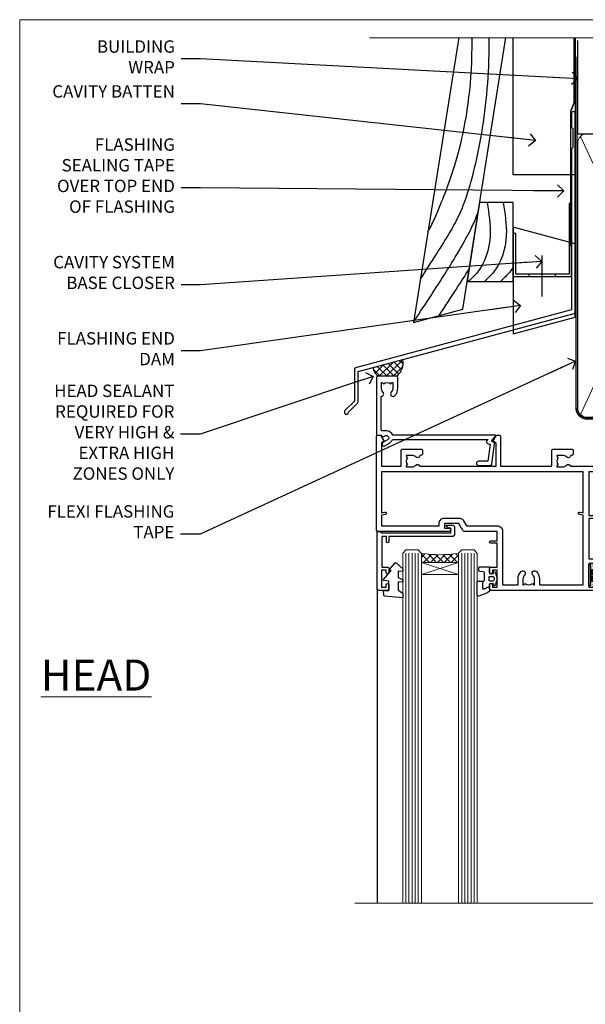
# Model space of a CAD drawing. Units: millimetres. Extents: x -19 to 388919, y -403 to 1143.
# Drawn here: x 1800 to 1982, y 377 to 695 of the extents above; entities that cross this region are included whole.
import ezdxf
from ezdxf import colors
from ezdxf.entities.mleader import LeaderData, LeaderLine
from ezdxf.math import Vec2, Vec3

# ---------------------------------------------------------------- set-up
doc = ezdxf.new("R2010")
doc.units = ezdxf.units.MM
doc.linetypes.add('CENTER', pattern=[2, 1.25, -0.25, 0.25, -0.25])
doc.linetypes.add('Dashed', pattern=[564.444447, 282.222223, -282.222223])
doc.layers.add('Aluminium Systems Ltd Joinery Detail', color=7, linetype='Continuous')
doc.layers.add('Aluminium Systems Ltd Notes', color=7, linetype='Continuous')
doc.layers.add('No Print', color=7, linetype='Continuous', plot=False)
doc.styles.add('ASL TXT 50', font='romans.shx', dxfattribs={"height": 100})
doc.styles.get("Standard").update_dxf_attribs({"font": 'arial.ttf'})

# ---------------------------------------------------------------- blocks, each defined once
blk = doc.blocks.new('_Open90')
at = {"color": 0, "linetype": 'ByBlock', "lineweight": -2}
for p, q in [((0, 0), (-2.44, 0)), ((-0.5, 0.5), (0, 0)), ((0, 0), (-0.5, -0.5))]:
    blk.add_line(p, q, dxfattribs=at)
blk = doc.blocks.new('Page Layout')
at = {"layer": 'Aluminium Systems Ltd Joinery Detail', "color": 8, "lineweight": 5}
blk.add_lwpolyline([(0, 694.64), (0, 0), (553.08, 0), (553.08, 694.64)], close=True, dxfattribs=at)
blk = doc.blocks.new('Page Layout Group')
at = {"layer": 'No Print'}
blk.add_blockref('Page Layout', (1800, 0), dxfattribs=at)
blk = doc.blocks.new('PB69750-4B')
for p, q in [((-1.75, 0.5), (-3.32, 7.32)), ((-1.43, 0.5), (-2.72, 7.38)), ((-1.11, 0.5), (-2.12, 7.43)), ((-0.8, 0.5), (-1.52, 7.46)), ((-0.48, 0.5), (-0.91, 7.49)), ((-0.16, 0.5), (-0.3, 7.5)), ((0.16, 0.5), (0.3, 7.5)), ((0.48, 0.5), (0.91, 7.49)), ((0.8, 0.5), (1.52, 7.46)), ((1.11, 0.5), (2.12, 7.43)), ((1.43, 0.5), (2.72, 7.38)), ((1.75, 0.5), (3.32, 7.32))]:
    blk.add_line(p, q)
blk.add_lwpolyline([(-3.45, 0), (3.45, 0), (3.45, 0.5), (-3.45, 0.5)], close=True)
blk = doc.blocks.new('SH270B')
blk.add_blockref('PB69750-4B', (0, 0))
blk = doc.blocks.new('PBF69750-4B')
for p, q in [((-1.75, 0.5), (-3.32, 7.32)), ((-1.43, 0.5), (-2.72, 7.38)), ((-1.11, 0.5), (-2.12, 7.43)), ((-0.8, 0.5), (-1.52, 7.46)), ((-0.48, 0.5), (-0.91, 7.49)), ((-0.16, 0.5), (-0.32, 8.5)), ((0.16, 0.5), (0.32, 8.5)), ((0.48, 0.5), (0.91, 7.49)), ((0.8, 0.5), (1.52, 7.46)), ((1.11, 0.5), (2.12, 7.43)), ((1.43, 0.5), (2.72, 7.38)), ((1.75, 0.5), (3.32, 7.32))]:
    blk.add_line(p, q)
blk.add_lwpolyline([(-3.45, 0), (3.45, 0), (3.45, 0.5), (-3.45, 0.5)], close=True)
blk = doc.blocks.new('SH272B')
blk.add_blockref('PBF69750-4B', (0, 0))
blk = doc.blocks.new('C438-21617')
at = {"flags": 128}
blk.add_lwpolyline([(1.5, 3.7), (1.5, 13.5), (3.3, 13.5, 0.414214), (3.8, 14), (3.8, 15.3, 1), (2.9, 15.3), (2.9, 14.5), (1.4, 14.5), (1.4, 20), (2.9, 20), (2.9, 19.2, 1), (3.8, 19.2), (3.8, 20.5, 0.414214), (3.3, 21), (0.5, 21, 0.414214), (0, 20.5), (0, 2.2, 0.414214), (0.2, 2), (1, 2), (1.5, 2.5), (23.8, 2.5), (23.8, 1), (23.02, 1), (22.36, 0.34, 0.668179), (22.5, 0), (24.25, 0, 0.414214), (25, 0.75), (25, 2.95, 0.414214), (24.25, 3.7), (3.8, 3.7), (3.8, 5.3, 1), (3, 5.3), (3, 3.7)], format="xyb", close=True, dxfattribs=at)
blk = doc.blocks.new('CO112-Comp')
blk.add_lwpolyline([(-2.4, 2.55), (-4.17, 3.38, 0.548619), (-4.6, 3.1), (-4.6, 1.17, 0.198912), (-4.51, 0.96), (-4.19, 0.64, -0.198912), (-4.1, 0.43), (-4.1, -1.87, -0.388879), (-4.37, -2.17), (-5.63, -2.28, 0.388879), (-5.9, -2.57), (-5.9, -3.5, 0.414214), (-5.6, -3.8), (-2.7, -3.8, 0.414214), (-2.4, -3.5), (-2.4, -1.65), (-1.2, -1.65), (-1.2, -2, 0.851224), (-0.62, -2.09), (-0.08, -0.47, 0.161777), (-0.08, 0.47), (-0.62, 2.09, 0.851224), (-1.2, 2), (-1.2, 1.65), (-2.4, 1.65), (-2.4, 3.9, 0.257343), (-2.54, 4.15, 0.086554), (-6.04, 5.59, 0.479584), (-6.4, 5.3), (-6.4, 1.1, 0.414214), (-6.1, 0.8), (-4.35, 0.8)], format="xyb")
blk.add_lwpolyline([(-1.33, 0.75), (-2.3, 0.75, 0.414214), (-2.6, 0.45), (-2.6, -0.45, 0.414214), (-2.3, -0.75), (-1.33, -0.75, 0.323092), (-1.05, -0.54), (-0.93, -0.19, 0.161777), (-0.93, 0.19), (-1.05, 0.54, 0.323092)], format="xyb", close=True)
blk = doc.blocks.new('DY445')
blk.add_lwpolyline([(4.75, 8.84), (6.25, 9.78), (6.25, 11.28), (0.33, 10.76, 0.36397), (0.15, 10.58), (0, 8.91), (1.75, 8.91), (1.75, 5.91), (0, 5.76), (0, 5.46), (2.49, 2.49), (1.95, 2.45), (1.95, 2.15), (3.75, 0), (4.15, 0), (6.25, 2.02), (6.25, 2.82), (4.75, 2.69), (4.75, 4.77), (6.25, 5.51), (6.25, 6.31), (4.75, 6.18)], format="xyb", close=True)
blk = doc.blocks.new('WS8G75Pan')
at = {"linetype": 'CENTER', "lineweight": -2}
blk.add_line((0, 4.32), (0, -65.56), dxfattribs=at)
at = {"lineweight": -2}
for p, q in [((-1.49, 0), (1.49, 0)), ((-2.05, -22.17), (0.75, -21.35)), ((-1.49, -22.58), (0.75, -21.35)), ((-1.49, -21.76), (0.75, -21.35)), ((-2.05, -24.56), (2.05, -23.37)), ((-1.49, -24.15), (1.49, -22.95)), ((-1.49, -24.98), (1.49, -23.78)), ((-1.49, -26.54), (1.49, -25.34)), ((-2.05, -26.95), (2.05, -25.76)), ((-2.05, -29.35), (2.05, -28.15)), ((-1.49, -27.37), (1.49, -26.17)), ((-1.49, -28.93), (1.49, -27.74)), ((-2.05, -31.74), (2.05, -30.54)), ((-1.49, -29.76), (1.49, -28.56)), ((-1.49, -31.32), (1.49, -30.13)), ((-1.49, -32.15), (1.49, -30.95)), ((-2.05, -34.13), (2.05, -32.93)), ((-1.49, -33.71), (1.49, -32.52)), ((-1.49, -34.54), (1.49, -33.35)), ((-2.05, -36.52), (2.05, -35.32)), ((-2.05, -38.91), (2.05, -37.72)), ((-1.49, -36.11), (1.49, -34.91)), ((-1.49, -36.93), (1.49, -35.74)), ((-1.49, -38.5), (1.49, -37.3)), ((-2.05, -41.3), (2.05, -40.11)), ((-1.49, -39.33), (1.49, -38.13)), ((-1.49, -40.89), (1.49, -39.69)), ((-1.49, -41.72), (1.49, -40.52)), ((-2.05, -43.7), (2.05, -42.5)), ((-1.49, -43.28), (1.49, -42.09)), ((-1.49, -44.11), (1.49, -42.91)), ((-2.05, -46.09), (2.05, -44.89)), ((-2.05, -48.48), (2.05, -47.28)), ((-1.49, -45.67), (1.49, -44.48)), ((-1.49, -46.5), (1.49, -45.3)), ((-1.49, -48.06), (1.49, -46.87)), ((-2.05, -50.87), (2.05, -49.67)), ((-1.49, -48.89), (1.49, -47.7)), ((-1.49, -50.46), (1.49, -49.26)), ((-1.49, -51.28), (1.49, -50.09)), ((-2.05, -53.26), (2.05, -52.07)), ((-1.49, -52.85), (1.49, -51.65)), ((-1.49, -53.68), (1.49, -52.48)), ((-2.05, -55.65), (2.05, -54.46)), ((-2.05, -58.05), (2.05, -56.85)), ((-1.49, -55.24), (1.49, -54.04)), ((-1.49, -56.07), (1.49, -54.87)), ((-1.49, -57.63), (1.49, -56.44)), ((-1.49, -58.46), (1.49, -57.26)), ((-1.43, -60.25), (1.77, -59.32)), ((-1.12, -59.87), (1.39, -58.87)), ((-0.92, -60.62), (1.14, -59.8)), ((-0.23, -62.3), (0.77, -62.01))]:
    blk.add_line(p, q, dxfattribs=at)
blk.add_lwpolyline([(-1.49, 0), (-3.89, 0), (-3.89, 1.21, -0.269448), (-3.24, 2.32, -0.057509), (-2.24, 2.75, -0.072181), (-1.76, 2.82), (1.76, 2.82, -0.072181), (2.24, 2.75, -0.057509), (3.24, 2.32, -0.269448), (3.89, 1.21), (3.89, 0), (1.49, 0), (1.49, -22.95), (2.05, -23.37), (1.49, -23.78), (1.49, -25.34), (2.05, -25.76), (1.49, -26.17), (1.49, -27.74), (2.05, -28.15), (1.49, -28.56), (1.49, -30.13), (2.05, -30.54), (1.49, -30.95), (1.49, -32.52), (2.05, -32.93), (1.49, -33.35), (1.49, -34.91), (2.05, -35.32), (1.49, -35.74), (1.49, -37.3), (2.05, -37.72), (1.49, -38.13), (1.49, -39.69), (2.05, -40.11), (1.49, -40.52), (1.49, -42.09), (2.05, -42.5), (1.49, -42.91), (1.49, -44.48), (2.05, -44.89), (1.49, -45.3), (1.49, -46.87), (2.05, -47.28), (1.49, -47.7), (1.49, -49.26), (2.05, -49.67), (1.49, -50.09), (1.49, -51.65), (2.05, -52.07), (1.49, -52.48), (1.49, -54.04), (2.05, -54.46), (1.49, -54.87), (1.49, -56.44), (2.05, -56.85), (1.49, -57.26), (1.49, -58.48), (1.39, -58.87), (1.77, -59.32), (1.14, -59.8), (0.67, -61.55), (0.77, -62.01), (0.43, -62.47), (0, -64.06), (-0.92, -60.62), (-1.43, -60.25), (-1.12, -59.87), (-1.49, -58.48), (-1.49, -58.46), (-2.05, -58.05), (-1.49, -57.63), (-1.49, -56.07), (-2.05, -55.65), (-1.49, -55.24), (-1.49, -53.68), (-2.05, -53.26), (-1.49, -52.85), (-1.49, -51.28), (-2.05, -50.87), (-1.49, -50.46), (-1.49, -48.89), (-2.05, -48.48), (-1.49, -48.06), (-1.49, -46.5), (-2.05, -46.09), (-1.49, -45.67), (-1.49, -44.11), (-2.05, -43.7), (-1.49, -43.28), (-1.49, -41.72), (-2.05, -41.3), (-1.49, -40.89), (-1.49, -39.33), (-2.05, -38.91), (-1.49, -38.5), (-1.49, -36.93), (-2.05, -36.52), (-1.49, -36.11), (-1.49, -34.54), (-2.05, -34.13), (-1.49, -33.71), (-1.49, -32.15), (-2.05, -31.74), (-1.49, -31.32), (-1.49, -29.76), (-2.05, -29.35), (-1.49, -28.93), (-1.49, -27.37), (-2.05, -26.95), (-1.49, -26.54), (-1.49, -24.98), (-2.05, -24.56), (-1.49, -24.15), (-1.49, -22.58), (-2.05, -22.17), (-1.49, -21.76), (-1.49, 0)], format="xyb", close=True, dxfattribs=at)
for points in [[(-1.49, 0), (-2.64, 0)], [(0.67, -61.55), (-0.23, -62.3), (0.43, -62.47)]]:
    blk.add_lwpolyline(points, dxfattribs=at)
blk = doc.blocks.new('A724-21702')
at = {"color": 0, "flags": 128}
blk.add_lwpolyline([(2.59, 2.63), (1.75, 3.02), (2.47, 8.4), (5.45, 8.4, 1), (5.45, 9.8), (1.69, 9.8, 0.37527), (1.19, 9.37), (0.31, 2.84, 0.329673), (0.65, 2.21), (1.29, 1.91), (0.04, 0.32, 0.624869), (0.2, 0), (36.6, 0, 0.624869), (36.76, 0.32), (35.52, 1.91), (36.16, 2.21, 0.328404), (36.5, 2.84), (35.61, 9.37, 0.37527), (35.12, 9.8), (31.35, 9.8, 1), (31.35, 8.4), (34.33, 8.4), (35.06, 3.02), (34.21, 2.63, 0.482343), (34.03, 1.87), (34.4, 1.4), (2.41, 1.4), (2.77, 1.87, 0.482343)], format="xyb", close=True, dxfattribs=at)
blk = doc.blocks.new('A735-21636')
at = {"flags": 128}
for points in [[(173, 49.5, 0.414214), (172.5, 50), (169.5, 50, 0.414214), (169, 49.5), (169, 47.9, 1), (170, 47.9), (170, 49), (171.5, 49), (171.5, 41.3), (170, 41.3), (170, 42.4, 1), (169, 42.4), (169, 39.15, 1.001508), (169.9, 39.15), (169.9, 39.9), (171.5, 39.9), (171.5, 26.9), (169.9, 26.9), (169.9, 27.65, 1.001508), (169, 27.65), (169, 26.4, 0.414214), (169.5, 25.9), (170.5, 25.9, -0.414214), (171, 25.4), (171, 11.8), (120.9, 11.8), (120.9, 25.9), (123.5, 25.9, 0.414214), (124, 26.4), (124, 27.65, 1.001508), (123.1, 27.65), (123.1, 26.9), (121.5, 26.9), (121.5, 27.65, 0.414655), (121.05, 28.1), (120.9, 28.1), (120.9, 38.7), (121.05, 38.7, 0.414655), (121.5, 39.15), (121.5, 39.9), (123.1, 39.9), (123.1, 39.15, 1.001508), (124, 39.15), (124, 42.4, 1), (123, 42.4), (123, 41.3), (121.5, 41.3), (121.5, 42.4, 0.414214), (121, 42.9), (120.9, 42.9), (120.9, 47.4), (121, 47.4, 0.414214), (121.5, 47.9), (121.5, 49), (123, 49), (123, 47.9, 1), (124, 47.9), (124, 49.5, 0.414214), (123.5, 50), (116.5, 50, 0.414214), (116, 49.5), (116, 47.9, 1), (117, 47.9), (117, 49), (118.5, 49), (118.5, 47.9, 0.414214), (119, 47.4), (119.1, 47.4), (119.1, 42.9), (119, 42.9, 0.414214), (118.5, 42.4), (118.5, 41.3), (117, 41.3), (117, 42.4, 1), (116, 42.4), (116, 39.15, 1.001508), (116.9, 39.15), (116.9, 39.9), (118.5, 39.9), (118.5, 39.15, 0.414655), (118.95, 38.7), (119.1, 38.7), (119.1, 28.1), (118.95, 28.1, 0.414655), (118.5, 27.65), (118.5, 26.9), (116.9, 26.9), (116.9, 27.65, 1.001508), (116, 27.65), (116, 26.4, 0.414214), (116.5, 25.9), (119.1, 25.9), (119.1, 11.8), (68.5, 11.8), (68.5, 25.9), (70.5, 25.9, 0.414214), (71, 26.4), (71, 27.65, 1.001508), (70.1, 27.65), (70.1, 26.9), (68.5, 26.9), (68.5, 39.9), (70.1, 39.9), (70.1, 39.15, 1.001508), (71, 39.15), (71, 42.4, 1), (70, 42.4), (70, 41.3), (68.5, 41.3), (68.5, 49), (70, 49), (70, 47.9, 1), (71, 47.9), (71, 49.5, 0.414214), (70.5, 50), (37, 50, 0.414214), (36.5, 49.5), (36.5, 48.2, 1), (37.4, 48.2), (37.4, 49), (38.9, 49), (38.9, 43.5), (37.4, 43.5), (37.4, 44.3, 1), (36.5, 44.3), (36.5, 43, 0.414214), (37, 42.5), (38.9, 42.5), (38.9, 34.8), (36.9, 34.8, 1), (36.9, 34), (38.9, 34), (38.9, 31), (28.29, 31, 0.267949), (27.86, 30.75), (26.56, 28.5), (22, 28.5), (22, 30), (23.5, 30, 1), (23.5, 31), (0.5, 31, 0.414214), (0, 30.5), (0, 0.5, 0.414214), (0.5, 0), (1.33, 0), (2.37, 1.8, 0.414214), (2.3, 2.07), (1.6, 2.48), (1.6, 10), (7.95, 10), (7.95, 5, 0.414214), (8.45, 4.5), (14.35, 4.5, 0.414214), (14.85, 5), (14.85, 6, 0.414214), (14.35, 6.5), (14.05, 6.5, 0.640824), (12.69, 7.02, -0.19526), (11.4, 6.5), (9.55, 6.5), (9.55, 6.8), (9.98, 7.16, -0.36397), (9.98, 9.54), (9.55, 9.9), (9.55, 10.2), (11.4, 10.2, -0.19526), (12.69, 9.68, 0.554219), (14.01, 10), (38.6, 10), (38.6, 2.59), (37.7, 2.07, 0.414214), (37.63, 1.8), (38.67, 0), (39.5, 0, 0.414214), (40, 0.5), (40, 10), (56.55, 10), (56.55, 5, 0.414214), (57.05, 4.5), (62.95, 4.5, 0.414214), (63.45, 5), (63.45, 6, 0.414214), (62.95, 6.5), (62.65, 6.5, 0.640824), (61.29, 7.02, -0.19526), (60, 6.5), (58.15, 6.5), (58.15, 6.8), (58.58, 7.16, -0.36397), (58.58, 9.54), (58.15, 9.9), (58.15, 10.2), (60, 10.2, -0.19526), (61.29, 9.68, 0.554219), (62.61, 10), (80, 10), (80, 0.5, 0.414214), (80.5, 0), (81.33, 0), (82.37, 1.8, 0.414214), (82.3, 2.07), (81.4, 2.59), (81.4, 10), (105.99, 10, 0.554219), (107.31, 9.68, -0.19526), (108.6, 10.2), (110.45, 10.2), (110.45, 9.9), (110.02, 9.54, -0.36397), (110.02, 7.16), (110.45, 6.8), (110.45, 6.5), (108.6, 6.5, -0.19526), (107.31, 7.02, 0.640824), (105.95, 6.5), (105.65, 6.5, 0.414214), (105.15, 6), (105.15, 5, 0.414214), (105.65, 4.5), (111.55, 4.5, 0.414214), (112.05, 5), (112.05, 10), (133, 10), (133, 0.5, 0.414214), (133.5, 0), (134.33, 0), (135.37, 1.8, 0.414214), (135.3, 2.07), (134.4, 2.59), (134.4, 10), (158.99, 10, 0.554219), (160.31, 9.68, -0.19526), (161.6, 10.2), (163.45, 10.2), (163.45, 9.9), (163.02, 9.54, -0.36397), (163.02, 7.16), (163.45, 6.8), (163.45, 6.5), (161.6, 6.5, -0.19526), (160.31, 7.02, 0.640824), (158.95, 6.5), (158.65, 6.5, 0.414214), (158.15, 6), (158.15, 5, 0.414214), (158.65, 4.5), (164.55, 4.5, 0.414214), (165.05, 5), (165.05, 10), (171.4, 10), (171.4, 2.48), (170.7, 2.07, 0.414214), (170.63, 1.8), (171.67, 0), (172.5, 0, 0.414214), (173, 0.5)], [(50.43, 45.06, 1), (51.57, 43.95, 0.19526), (52.55, 46.35), (52.55, 48.2), (66.7, 48.2), (66.7, 25.8), (65.44, 25.59, 1.0045), (65.57, 24.81), (66.7, 25), (66.7, 11.8), (1.6, 11.8), (1.6, 25), (2.73, 24.81, 1.0045), (2.86, 25.59), (1.6, 25.8), (1.6, 29.2), (20.2, 29.2), (20.2, 28.5, 0.414214), (22, 26.7), (26.56, 26.7, 0.267949), (28.12, 27.6), (29.04, 29.2), (38.9, 29.2, 0.414214), (40.7, 31), (40.7, 48.2), (45.65, 48.2), (45.65, 46.35, 0.19526), (46.63, 43.95, 1), (47.77, 45.06, -0.19526), (47.25, 46.35), (47.25, 48.2), (47.55, 48.2), (47.91, 47.77, -0.36397), (50.29, 47.77), (50.65, 48.2), (50.95, 48.2), (50.95, 46.35, -0.19526)]]:
    blk.add_lwpolyline(points, format="xyb", close=True, dxfattribs=at)
blk = doc.blocks.new('A725-21745')
at = {"flags": 128}
blk.add_lwpolyline([(37.12, 20.91), (38.36, 19.32, -0.624869), (38.2, 19), (5.31, 19, -0.302267), (3.23, 17.62), (2, 17.62, 0.414214), (1.5, 17.12), (1.5, 6.5, -0.685853), (2.12, 5.14, 0.19526), (1.6, 3.85), (1.6, 2), (1.9, 2), (2.26, 2.43, 0.36397), (4.64, 2.43), (5, 2), (5.3, 2), (5.3, 3.85, 0.19526), (4.78, 5.14, -1), (5.92, 6.25, -0.19526), (6.9, 3.85), (6.9, 0.5, -0.414214), (6.4, 0), (0.5, 0, -0.414214), (0, 0.5), (0, 18.5, -0.414214), (0.5, 19), (1.49, 19), (1.83, 19.58, -0.414214), (2.1, 19.66), (2.86, 19.22, 1), (3.61, 20.52), (2.1, 21.39, -1), (2.7, 22.43), (4.21, 21.56, -0.154452), (5, 20.69, 0.292043), (5.45, 20.4), (36, 20.4), (35.63, 20.87, -0.482343), (35.81, 21.63), (36.66, 22.02), (35.93, 27.4), (32.95, 27.4, -1), (32.95, 28.8), (36.71, 28.8, -0.37527), (37.21, 28.37), (38.09, 21.84, -0.328404), (37.75, 21.21)], format="xyb", close=True, dxfattribs=at)
blk = doc.blocks.new('A795-22028')
at = {"flags": 128}
blk.add_lwpolyline([(3, 44), (0.5, 44, 0.414214), (0, 43.5), (0, 0.5, 0.414214), (0.5, 0), (1.3, 0, 0.414214), (1.8, 0.5), (1.8, 39.2), (38.2, 39.2), (38.2, 0.5, 0.414214), (38.7, 0), (39.5, 0, 0.414214), (40, 0.5), (40, 62.5, 0.414214), (39.5, 63), (37, 63, 0.414214), (36.5, 62.5), (36.5, 61.2, 1), (37.4, 61.2), (37.4, 62), (38.9, 62), (38.9, 56.5), (37.4, 56.5), (37.4, 57.3, 1), (36.5, 57.3), (36.5, 56, 0.414214), (37, 55.5), (38.2, 55.5), (38.2, 47.8), (36.9, 47.8, 1), (36.9, 47), (38.2, 47), (38.2, 41.5, -0.414214), (37.7, 41), (21.3, 41, -0.414214), (20.8, 41.5), (20.8, 42.5, -0.414214), (21.3, 43), (23.5, 43, 1), (23.5, 44), (16.5, 44, 1), (16.5, 43), (18.7, 43, -0.414214), (19.2, 42.5), (19.2, 41.5, -0.414214), (18.7, 41), (1.8, 41), (1.8, 43), (3, 43, 1.000118)], format="xyb", close=True, dxfattribs=at)
blk = doc.blocks.new('AC40 Stacker Window Head')
at = {"layer": 'Aluminium Systems Ltd Joinery Detail', "lineweight": 5}
h = blk.add_hatch(dxfattribs=at)
h.set_pattern_fill('NET', color=256, scale=0.5, angle=-45)
h.set_pattern_definition([(315, (-1112.0237, -77.5608), (1.122532, 1.122532), []), (45, (-1112.0237, -77.5608), (-1.122532, 1.122532), [])])
edge = h.paths.add_edge_path(flags=16)
edge.add_line((-156.59, -39.31), (-156.59, -39.21))
edge.add_arc((-167.2, -34.31), 11.69, -25.3276, -24.8319, ccw=False)
edge.add_line((-156.63, -39.31), (-156.59, -39.31))
edge = h.paths.add_edge_path()
edge.add_arc((-152.51, 4.07), 41.4, -98.3176, -81.6517)
edge.add_line((-146.5, -36.89), (-146.5, -39.8))
edge.add_line((-146.5, -39.8), (-158.5, -39.8))
edge.add_line((-158.5, -39.8), (-158.5, -36.89))
h = blk.add_hatch(dxfattribs=at)
h.set_pattern_fill('NET', color=256, scale=0.5, angle=-45)
h.set_pattern_definition([(315, (-1038.8435, 87.3062), (1.122532, 1.122532), []), (45, (-1038.8435, 87.3062), (-1.122532, 1.122532), [])])
edge = h.paths.add_edge_path(flags=16)
edge.add_line((-83.41, -92.14), (-83.41, -92.05))
edge.add_arc((-94.02, -87.14), 11.69, -25.3276, -24.8319, ccw=False)
edge.add_line((-83.45, -92.14), (-83.41, -92.14))
edge = h.paths.add_edge_path()
edge.add_arc((-79.33, -48.76), 41.4, -98.3176, -81.6517)
edge.add_line((-73.32, -89.72), (-73.32, -92.63))
edge.add_line((-73.32, -92.63), (-85.32, -92.63))
edge.add_line((-85.32, -92.63), (-85.32, -89.73))
h = blk.add_hatch(dxfattribs=at)
h.set_pattern_fill('NET', color=256, scale=0.5, angle=-45)
h.set_pattern_definition([(315, (-985.8435, 87.3062), (1.122532, 1.122532), []), (45, (-985.8435, 87.3062), (-1.122532, 1.122532), [])])
edge = h.paths.add_edge_path(flags=16)
edge.add_line((-30.41, -92.14), (-30.41, -92.05))
edge.add_arc((-41.02, -87.14), 11.69, -25.3276, -24.8319, ccw=False)
edge.add_line((-30.45, -92.14), (-30.41, -92.14))
edge = h.paths.add_edge_path()
edge.add_arc((-26.33, -48.76), 41.4, -98.3176, -81.6517)
edge.add_line((-20.32, -89.72), (-20.32, -92.63))
edge.add_line((-20.32, -92.63), (-32.32, -92.63))
edge.add_line((-32.32, -92.63), (-32.32, -89.73))
at = {"layer": 'Aluminium Systems Ltd Joinery Detail', "lineweight": 5, "ltscale": 3}
for p, q in [((-163.5, -36.8), (-163.5, -149.59)), ((-162.5, -36.8), (-162.5, -149.59)), ((-161.5, -36.8), (-161.5, -149.59)), ((-160.5, -36.8), (-160.5, -149.59)), ((-159.5, -36.8), (-159.5, -149.59)), ((-145.5, -36.8), (-145.5, -149.59)), ((-144.5, -36.8), (-144.5, -149.59)), ((-143.5, -36.8), (-143.5, -149.59)), ((-142.5, -36.8), (-142.5, -149.59)), ((-141.5, -36.8), (-141.5, -149.59)), ((-90.32, -89.63), (-90.3, -149.59)), ((-89.32, -89.63), (-89.3, -149.59)), ((-88.32, -89.63), (-88.3, -149.59)), ((-87.32, -89.63), (-87.3, -149.59)), ((-86.32, -89.63), (-86.3, -149.59)), ((-72.32, -89.63), (-72.3, -149.59)), ((-71.32, -89.63), (-71.3, -149.59)), ((-70.32, -89.63), (-70.3, -149.59)), ((-69.32, -89.63), (-69.3, -149.59)), ((-68.32, -89.63), (-68.3, -149.59)), ((-37.32, -89.63), (-37.3, -149.59)), ((-36.32, -89.63), (-36.3, -149.59)), ((-35.32, -89.63), (-35.3, -149.59)), ((-34.32, -89.63), (-34.3, -149.59)), ((-33.32, -89.63), (-33.3, -149.59)), ((-19.32, -89.63), (-19.3, -149.59)), ((-18.32, -89.63), (-18.3, -149.59)), ((-17.32, -89.63), (-17.3, -149.59)), ((-16.32, -89.63), (-16.3, -149.59)), ((-15.32, -89.63), (-15.3, -149.59))]:
    blk.add_line(p, q, dxfattribs=at)
at = {"layer": 'Aluminium Systems Ltd Joinery Detail', "lineweight": 5}
for p, q in [((-158.5, -43.67), (-146.5, -39.8)), ((-158.5, -39.8), (-146.5, -43.67)), ((-85.32, -96.5), (-73.32, -92.63)), ((-85.32, -92.63), (-73.32, -96.5)), ((-32.32, -96.5), (-20.32, -92.63)), ((-32.32, -92.63), (-20.32, -96.5))]:
    blk.add_line(p, q, dxfattribs=at)
at = {"layer": 'Aluminium Systems Ltd Joinery Detail'}
for p, q in [((-172.8, -48.3), (-172.8, -149.59)), ((0, -48.3), (0, -149.59))]:
    blk.add_line(p, q, dxfattribs=at)
at = {"layer": 'Aluminium Systems Ltd Joinery Detail', "lineweight": 5}
for points in [[(-158.5, -149.59), (-158.5, -36.89), (-159.5, -35.8), (-163.5, -35.8), (-164.5, -36.8), (-164.5, -149.59)], [(-140.5, -149.59), (-140.5, -36.89), (-141.5, -35.8), (-145.5, -35.8), (-146.5, -36.8), (-146.5, -149.59)], [(-85.3, -149.59), (-85.32, -89.73), (-86.32, -88.63), (-90.32, -88.63), (-91.32, -89.63), (-91.3, -149.59)], [(-67.3, -149.59), (-67.32, -89.73), (-68.32, -88.63), (-72.32, -88.63), (-73.32, -89.63), (-73.3, -149.59)], [(-32.3, -149.59), (-32.32, -89.73), (-33.32, -88.63), (-37.32, -88.63), (-38.32, -89.63), (-38.3, -149.59)], [(-14.3, -149.59), (-14.32, -89.73), (-15.32, -88.63), (-19.32, -88.63), (-20.32, -89.63), (-20.3, -149.59)]]:
    blk.add_lwpolyline(points, dxfattribs=at)
for points in [[(-158.5, -39.8), (-146.5, -39.8), (-146.5, -43.67), (-158.5, -43.67)], [(-85.32, -92.63), (-73.32, -92.63), (-73.32, -96.5), (-85.32, -96.5)], [(-32.32, -92.63), (-20.32, -92.63), (-20.32, -96.5), (-32.32, -96.5)]]:
    blk.add_lwpolyline(points, close=True, dxfattribs=at)
at = {"layer": 'Aluminium Systems Ltd Joinery Detail', "linetype": 'Continuous', "lineweight": 5}
blk.add_lwpolyline([(17.05, -149.59), (-63.26, -149.59), (-64.12, -146.72), (-64.37, -152.36), (-65.28, -149.59), (-180, -149.59)], dxfattribs=at)
at = {"layer": 'Aluminium Systems Ltd Joinery Detail', "lineweight": 5}
for centre in [(-152.49, 4.52), (-79.31, -48.31), (-26.31, -48.31)]:
    blk.add_arc(centre, 41.85, 261.7419, 278.2274, dxfattribs=at)
at = {"layer": 'Aluminium Systems Ltd Joinery Detail', "rotation": 180}
for p in [(-81.42, -10.6), (-29.52, -10.6)]:
    blk.add_blockref('WS8G75Pan', p, dxfattribs=at)
at = {"layer": 'Aluminium Systems Ltd Joinery Detail', "extrusion": (0, 0, -1), "zscale": -1}
for name, p, rotation in [('A725-21745', (173, 20.2), 180), ('A735-21636', (173, 1.2), 180), ('C438-21617', (172.8, -27.8), 180), ('DY445', (170.75, -39.9), 180), ('SH270B', (104.5, -43.95), 90), ('SH272B', (54.5, -43.95), 270), ('SH270B', (51.5, -43.95), 90), ('SH272B', (1.5, -43.95), 270), ('CO112-Comp', (134.1, -45.05), 180), ('C438-21617', (99.62, -80.63), 180), ('C438-21617', (46.62, -80.63), 180), ('DY445', (97.57, -92.73), 180), ('CO112-Comp', (60.92, -97.88), 180), ('DY445', (44.57, -92.73), 180), ('CO112-Comp', (7.92, -97.88), 180)]:
    blk.add_blockref(name, p, dxfattribs=dict(at, rotation=rotation))
at = {"layer": 'Aluminium Systems Ltd Joinery Detail', "xscale": -1, "rotation": 180}
blk.add_blockref('A724-21702', (-38.38, 1.2), dxfattribs=at)
at = {"layer": 'Aluminium Systems Ltd Joinery Detail', "color": 6, "xscale": -1, "rotation": 180}
for p in [(-99.82, -38.63), (-46.82, -38.63)]:
    blk.add_blockref('A795-22028', p, dxfattribs=at)
blk = doc.blocks.new('FLASHING END CAP')
at = {"color": 0}
blk.add_lwpolyline([(-18.54, -6.42), (1.5, -1.05), (1.5, 22.56), (-18.54, 27.93)], close=True, dxfattribs=at)
blk = doc.blocks.new('CAVITY CLOSER')
at = {"layer": 'Aluminium Systems Ltd Joinery Detail', "color": 0}
blk.add_line((-9.54, 6.78), (-9.54, -6.49), dxfattribs=at)
blk.add_lwpolyline([(0, 23.52), (-0.72, 23.53), (-0.72, 0.78), (-17.93, 0.78), (-17.93, 13.84), (-18.84, 13.84), (-18.84, 0), (0, 0), (0, 23.52)], dxfattribs=at)
blk.add_lwpolyline([(-5.12, 0.78), (-13.72, 0.78), (-13.72, 0), (-5.12, 0)], close=True, dxfattribs=at)
blk = doc.blocks.new('J370-32191')
blk.add_lwpolyline([(74.45, 96.89, 1), (73.25, 96.89), (73.25, 92.49), (73.65, 92.09), (73.65, 85.89), (73.25, 85.49), (73.25, 33.62), (3.62, 14.96, 0.339454), (3.25, 14.48), (3.25, 4.24), (0.21, 1.19, 1.488372), (1.4, 0.69), (4.3, 3.59, 0.198912), (4.45, 3.95), (4.45, 13.74), (74.08, 32.39, 0.339454), (74.45, 32.88)], format="xyb", close=True)
blk = doc.blocks.new('Bevel Back Weatherboard CC Head AC40')
at = {"layer": 'Aluminium Systems Ltd Joinery Detail'}
h = blk.add_hatch(dxfattribs=at)
h.set_pattern_fill('ANSI37', color=256, scale=0.5)
h.set_pattern_definition([(45, (-100, -500), (-1.122532, 1.122532), []), (135, (-100, -500), (-1.122532, -1.122532), [])])
h.paths.add_polyline_path([(23.47, 85.11), (13.89, 82.54, 0.183975), (15.51, 79.75), (21.41, 79.75, 0.302875)])
at = {"color": 0}
blk.add_lwpolyline([(41.53, 188.94), (26.98, 97.09), (42.84, 101.34), (56.72, 188.94)], dxfattribs=at)
blk.add_lwpolyline([(44.27, 110.31), (59.07, 110.31), (59.07, 135.69), (48.28, 135.69)], close=True, dxfattribs=at)
for points in [[(50.69, 135.69), (51.67, 125.12), (47.23, 112.85), (44.64, 110.31)], [(55.88, 135.69), (56.86, 125.12), (52.42, 112.85), (49.83, 110.31)]]:
    blk.add_spline(points, degree=3, dxfattribs=at)
blk.add_open_spline([(59.07, 114.86), (58.64, 114.15), (57.44, 112.5), (55.92, 111.13), (55.01, 110.31)], degree=3, knots=[21.170673, 21.170673, 21.170673, 21.170673, 23.658673, 27.287575, 27.287575, 27.287575, 27.287575], dxfattribs=at)
at = {"layer": 'Aluminium Systems Ltd Joinery Detail'}
blk.add_lwpolyline([(79.07, 188.94), (79.07, 144.64), (59.07, 144.64), (59.07, 188.94)], dxfattribs=at)
at = {"layer": 'Aluminium Systems Ltd Joinery Detail', "linetype": 'Dashed', "ltscale": 0.01, "const_width": 0.5}
blk.add_lwpolyline([(78.74, 188.94), (78.74, 167.86), (77.62, 164.98), (77.62, 121.6)], dxfattribs=at)
at = {"layer": 'Aluminium Systems Ltd Joinery Detail', "linetype": 'Dashed'}
for centre, radius, start, end in [((18.37, 83.27, -1), 4.54, 189.2275, 230.9252), ((18.42, 83.97, -1), 5.18, 305.2732, 12.6742)]:
    blk.add_arc(centre, radius, start, end, dxfattribs=at)
for points, knots in [([(29.19, 111.01), (38.37, 125.34), (45.57, 135.83), (51.78, 169.37), (51.31, 188.94)], [31.644788, 31.644788, 31.644788, 31.644788, 44.233692, 65.352685, 65.352685, 65.352685, 65.352685]), ([(31.59, 126.19), (33.63, 129.94), (36.96, 138.39), (46.08, 160.68), (45.83, 188.47), (45.82, 188.63), (45.82, 188.79), (45.82, 188.94)], [37.446824, 37.446824, 37.446824, 37.446824, 44.233692, 64.400327, 64.400327, 64.400327, 64.51539, 64.51539, 64.51539, 64.51539]), ([(27.01, 97.26), (43.76, 122.42), (45.82, 127.41), (47.75, 132.49), (47.8, 132.61)], [28.517268, 28.517268, 28.517268, 28.517268, 44.233692, 44.61692, 44.61692, 44.61692, 44.61692])]:
    blk.add_open_spline(points, degree=3, knots=knots, dxfattribs=at)
blk.add_open_spline([(35.19, 99.29), (39.34, 105.56), (42.49, 110.45), (44.9, 114.34)], degree=3, dxfattribs=at)
at = {"linetype": 'Dashed'}
blk.add_blockref('J370-32191', (4.66, 67.52), dxfattribs=at)
at = {"color": 0}
for name, p in [('CAVITY CLOSER', (77.91, 111.88)), ('FLASHING END CAP', (77.62, 99.82))]:
    blk.add_blockref(name, p, dxfattribs=at)
blk = doc.blocks.new('140mm Framing Head Gib')
at = {"layer": 'Aluminium Systems Ltd Joinery Detail'}
h = blk.add_hatch(dxfattribs=at)
h.set_pattern_fill('AR-SAND', color=0, scale=0.15)
h.set_pattern_definition([(37.5, (111.6605, 88.745), (-0.24, 7.3412), [0, -5.7912, 0, -6.477, 0, -6.19125]), (7.5, (111.66, 88.745), (6.74285, 10.7524), [0, -3.1242, 0, -5.2197, 0, -2.00025]), (327.5, (106.974, 88.745), (11.86489, 0.02156), [0, -1.905, 0, -6.858, 0, -8.9535]), (317.5, (106.974, 88.745), (11.45335, 3.34394), [0, -0.9525, 0, -4.4958, 0, -5.1435])])
h.paths.add_polyline_path([(230.61, 88.77), (221.11, 88.77), (221.11, -54.99), (230.61, -54.99)])
at = {"layer": 'Aluminium Systems Ltd Joinery Detail', "color": 0, "linetype": 'Dashed'}
blk.add_line((79.91, 57.9, -1), (79.91, 87.86, -1), dxfattribs=at)
at = {"layer": 'Aluminium Systems Ltd Joinery Detail', "color": 0}
for p, q in [((218.81, 57.9, -1), (218.81, 88.77, -1)), ((79.91, 57.9, -1), (218.81, 57.9, -1))]:
    blk.add_line(p, q, dxfattribs=at)
at = {"layer": 'Aluminium Systems Ltd Joinery Detail', "color": 0, "lineweight": 5}
for p, q in [((80.8, -32.58, -1), (122.24, 57.1, -1)), ((80.8, 57.01, -1), (122.34, -32.58, -1)), ((124.12, -32.58, -1), (172.35, 57.01, -1)), ((124.16, 56.83, -1), (172.35, -32.58, -1)), ((174.13, -32.58, -1), (217.92, 57.01, -1)), ((174.16, 56.83, -1), (217.92, -32.58, -1)), ((232.61, -54.99), (230.61, 17.17))]:
    blk.add_line(p, q, dxfattribs=at)
at = {"layer": 'Aluminium Systems Ltd Joinery Detail', "color": 0, "linetype": 'Continuous', "lineweight": 5, "ltscale": 0.12, "elevation": -1}
blk.add_lwpolyline([(232.99, 88.77), (90.08, 88.77), (89.18, 85.34), (87.91, 92.75), (86.87, 88.77), (12.78, 88.77)], dxfattribs=at)
at = {"layer": 'Aluminium Systems Ltd Joinery Detail', "color": 0, "linetype": 'Dashed', "lineweight": 5, "ltscale": 0.01, "const_width": 0.25, "elevation": -0.75}
blk.add_lwpolyline([(79.77, 88.1), (79.77, -30.43, 0.41757), (82.92, -33.61), (215.34, -33.6, 0.859133), (215.47, -33.94, 0.009055)], format="xyb", dxfattribs=at)
at = {"layer": 'Aluminium Systems Ltd Joinery Detail', "color": 0, "lineweight": 5}
blk.add_lwpolyline([(221.11, 88.77), (221.11, -54.99), (230.61, -54.99), (230.61, 88.77)], dxfattribs=at)
at = {"layer": 'Aluminium Systems Ltd Joinery Detail', "color": 0, "linetype": 'CENTER', "lineweight": 5, "ltscale": 3, "const_width": 0.5, "elevation": -0.5}
blk.add_lwpolyline([(79.37, 82.76), (79.37, -30.43, 0.420916), (82.93, -34), (215.77, -34)], format="xyb", dxfattribs=at)
at = {"layer": 'Aluminium Systems Ltd Joinery Detail', "color": 0, "lineweight": 5, "elevation": -1}
blk.add_lwpolyline([(79.91, -28.32), (79.91, 54.86, -0.414214), (82.95, 57.9), (120.19, 57.9, -0.414214), (123.23, 54.86), (123.23, -28.32), (123.23, -30.43, -0.414214), (120.19, -33.47), (82.95, -33.47, -0.414214), (79.91, -30.43)], format="xyb", close=True, dxfattribs=at)
for points in [[(173.24, -28.53), (173.24, 54.86, 0.414214), (170.2, 57.9), (126.27, 57.9, 0.368185), (123.23, 54.65), (123.23, -28.53)], [(218.81, -28.53), (218.81, 54.86, 0.414214), (215.77, 57.9), (176.27, 57.9, 0.368185), (173.24, 54.65), (173.24, -28.53)], [(173.24, 52.75), (173.24, -30.43, -0.414214), (170.2, -33.47), (126.27, -33.47, -0.414214), (123.23, -30.43), (123.23, 52.75)], [(218.81, 52.75), (218.81, -30.43, -0.414214), (215.77, -33.47), (176.27, -33.47, -0.414214), (173.24, -30.43), (173.24, 52.75)]]:
    blk.add_lwpolyline(points, format="xyb", dxfattribs=at)
at = {"layer": 'Aluminium Systems Ltd Joinery Detail', "color": 0}
blk.add_lwpolyline([(230.61, -35.99), (230.61, -53.26, 0.267949), (231.11, -54.13, -1.303225), (229.75, -55.49, 0.267949), (228.88, -54.99), (217.61, -54.99), (217.61, -55.99), (228.38, -55.99, -0.213422), (229.12, -56.33, 1.05728), (231.95, -53.5, -0.213422), (231.61, -52.76), (231.61, -35.99)], format="xyb", close=True, dxfattribs=at)
blk = doc.blocks.new('Bevel Back Weatherboard CC Head Text AC40')
at = {"layer": 'Aluminium Systems Ltd Notes', "color": 3, "lineweight": 5, "ltscale": 0.12}
ml = blk.add_multileader_mtext('Standard', dxfattribs=at)
ml.set_content('BUILDING WRAP', color=3)
ml.set_leader_properties(color=8)
ml.set_arrow_properties(name='OPEN90')
ml.build(insert=Vec2(0, 0))
ml.multileader.update_dxf_attribs({"text_left_attachment_type": 2, "text_right_attachment_type": 2})
ctx = ml.context
ctx.base_point, ctx.plane_origin = Vec3(-51.18, 28.17), Vec3(99.06, -37.49)
ctx.left_attachment, ctx.right_attachment, ctx.text_align_type = 2, 2, 2
notes = []
notes.append((ctx, [(0, (1, 1, 0), (-15.25, 28.17), (-1, 0), 6.29, [(0, [(106.45, 21.79)], 0, [])])]))
ctx.mtext.insert, ctx.mtext.width, ctx.mtext.alignment, ctx.mtext.line_spacing_style, ctx.mtext.flow_direction = Vec3(-23.54, 34.17), 41.085, 3, 2, 5
ml = blk.add_multileader_mtext('Standard', dxfattribs=at)
ml.set_content('CAVITY BATTEN', color=3)
ml.set_leader_properties(color=8)
ml.set_arrow_properties(name='OPEN90')
ml.build(insert=Vec2(0, 0))
ml.multileader.update_dxf_attribs({"text_left_attachment_type": 2, "text_right_attachment_type": 2})
ctx = ml.context
ctx.base_point, ctx.plane_origin = Vec3(-46.72, 13.71), Vec3(73.9, -32.88)
ctx.left_attachment, ctx.right_attachment, ctx.text_align_type = 2, 2, 2
notes.append((ctx, [(0, (1, 1, 0), (-15.25, 13.71), (-1, 0), 6.29, [(0, [(92.72, 1.85)], 0, [])])]))
ctx.mtext.insert, ctx.mtext.width, ctx.mtext.alignment, ctx.mtext.line_spacing_style, ctx.mtext.flow_direction = Vec3(-23.54, 19.71), 41.085, 3, 2, 5
ml = blk.add_multileader_mtext('Standard', dxfattribs=at)
ml.set_content('FLASHING SEALING TAPE OVER TOP END OF FLASHING', color=3)
ml.set_leader_properties(color=8)
ml.set_arrow_properties(name='OPEN90')
ml.build(insert=Vec2(0, 0))
ml.multileader.update_dxf_attribs({"text_left_attachment_type": 2, "text_right_attachment_type": 2})
ctx = ml.context
ctx.base_point, ctx.plane_origin = Vec3(-65.36, -13.41), Vec3(73.9, -53.64)
ctx.left_attachment, ctx.right_attachment, ctx.text_align_type = 2, 2, 2
notes.append((ctx, [(0, (1, 1, 0), (-15.25, -13.41), (-1, 0), 6.29, [(0, [(101.83, -14.36)], 0, [])])]))
ctx.mtext.insert, ctx.mtext.width, ctx.mtext.alignment, ctx.mtext.line_spacing_style, ctx.mtext.flow_direction = Vec3(-23.54, 2.59), 41.085, 3, 2, 5
ml = blk.add_multileader_mtext('Standard', dxfattribs=at)
ml.set_content('CAVITY SYSTEM BASE CLOSER', color=3)
ml.set_leader_properties(color=8)
ml.set_arrow_properties(name='OPEN90')
ml.build(insert=Vec2(0, 0))
ml.multileader.update_dxf_attribs({"text_left_attachment_type": 2, "text_right_attachment_type": 2})
ctx = ml.context
ctx.base_point, ctx.plane_origin = Vec3(-64.43, -44.65), Vec3(21.35, -146.49)
ctx.left_attachment, ctx.right_attachment, ctx.text_align_type = 2, 2, 2
notes.append((ctx, [(0, (1, 1, 0), (-15.25, -44.65), (-1, 0), 6.29, [(0, [(94.79, -37.08)], 0, [])])]))
ctx.mtext.insert, ctx.mtext.width, ctx.mtext.alignment, ctx.mtext.line_spacing_style, ctx.mtext.flow_direction = Vec3(-23.54, -35.31), 41.085, 3, 2, 5
ml = blk.add_multileader_mtext('Standard', dxfattribs=at)
ml.set_content('FLASHING END DAM', color=3)
ml.set_leader_properties(color=8)
ml.set_arrow_properties(name='OPEN90')
ml.build(insert=Vec2(0, 0))
ml.multileader.update_dxf_attribs({"text_left_attachment_type": 2, "text_right_attachment_type": 2})
ctx = ml.context
ctx.base_point, ctx.plane_origin = Vec3(-66.08, -65.87), Vec3(38.37, -164.91)
ctx.left_attachment, ctx.right_attachment, ctx.text_align_type = 2, 2, 2
notes.append((ctx, [(0, (1, 1, 0), (-15.25, -65.87), (-1, 0), 6.29, [(0, [(87.89, -51.28)], 0, [])])]))
ctx.mtext.insert, ctx.mtext.width, ctx.mtext.alignment, ctx.mtext.line_spacing_style, ctx.mtext.flow_direction = Vec3(-23.54, -59.87), 41.677, 3, 2, 5
ml = blk.add_multileader_mtext('Standard', dxfattribs=at)
ml.set_content('FLEXI FLASHING TAPE', color=3)
ml.set_leader_properties(color=8)
ml.set_arrow_properties(name='OPEN90')
ml.build(insert=Vec2(0, 0))
ml.multileader.update_dxf_attribs({"text_left_attachment_type": 2, "text_right_attachment_type": 2})
ctx = ml.context
ctx.base_point, ctx.plane_origin = Vec3(-52.85, -124.97), Vec3(173.22, -160.18)
ctx.left_attachment, ctx.right_attachment, ctx.text_align_type = 2, 2, 2
notes.append((ctx, [(1, (1, 1, 0), (-15.42, -124.97), (-1, 0), 6.29, [(0, [(105.66, -69.2)], 0, [])])]))
ctx.mtext.insert, ctx.mtext.width, ctx.mtext.alignment, ctx.mtext.line_spacing_style, ctx.mtext.flow_direction = Vec3(-23.71, -115.63), 41.677, 3, 2, 5
ml = blk.add_multileader_mtext('Standard', dxfattribs=at)
ml.set_content('HEAD SEALANT REQUIRED FOR VERY HIGH & EXTRA HIGH ZONES ONLY', color=3)
ml.set_leader_properties(color=8)
ml.set_arrow_properties(name='OPEN90')
ml.build(insert=Vec2(0, 0))
ml.multileader.update_dxf_attribs({"text_left_attachment_type": 2, "text_right_attachment_type": 2})
ctx = ml.context
ctx.base_point, ctx.plane_origin = Vec3(-68.04, -92.77), Vec3(47.75, -180.27)
ctx.left_attachment, ctx.right_attachment, ctx.text_align_type = 2, 2, 2
notes.append((ctx, [(0, (1, 1, 0), (-15.42, -92.77), (-1, 0), 6.29, [(0, [(40.39, -74.11)], 0, [])])]))
ctx.mtext.insert, ctx.mtext.width, ctx.mtext.alignment, ctx.mtext.line_spacing_style, ctx.mtext.flow_direction = Vec3(-23.71, -76.77), 42.8085, 3, 2, 5
for ctx, leaders in notes:
    for number, flags, end, landing, length, lines in leaders:
        leader = LeaderData()
        leader.index, (leader.has_last_leader_line, leader.has_dogleg_vector, leader.attachment_direction) = number, flags
        leader.last_leader_point, leader.dogleg_vector, leader.dogleg_length = Vec3(end), Vec3(landing), length
        for number, points, colour, breaks in lines:
            line = LeaderLine()
            line.index, line.vertices, line.color, line.breaks = number, Vec3.list(points), colors.encode_raw_color(colour), breaks
            leader.lines.append(line)
        ctx.leaders.append(leader)

msp = doc.modelspace()

# ---------------------------------------------------------------- block references
at = {"layer": 'Aluminium Systems Ltd Joinery Detail'}
for name, p in [('Page Layout Group', (0, 0)), ('140mm Framing Head Gib', (1900, 600)), ('Bevel Back Weatherboard CC Head AC40', (1900, 500)), ('AC40 Stacker Window Head', (2088.01, 559.55, 1))]:
    msp.add_blockref(name, p, dxfattribs=at)
at = {"layer": 'Aluminium Systems Ltd Notes'}
msp.add_blockref('Bevel Back Weatherboard CC Head Text AC40', (1873.58, 653.82), dxfattribs=at)

# ---------------------------------------------------------------- texts
at = {"layer": 'Aluminium Systems Ltd Joinery Detail', "lineweight": 5, "insert": (1842.45, 488.44), "char_height": 10, "width": 56.3241, "attachment_point": 3, "style": 'ASL TXT 50'}
msp.add_mtext('{\\fArial|b0|i0|c0|p34;\\LHEAD}', dxfattribs=at)

doc.saveas('drawing.dxf')
